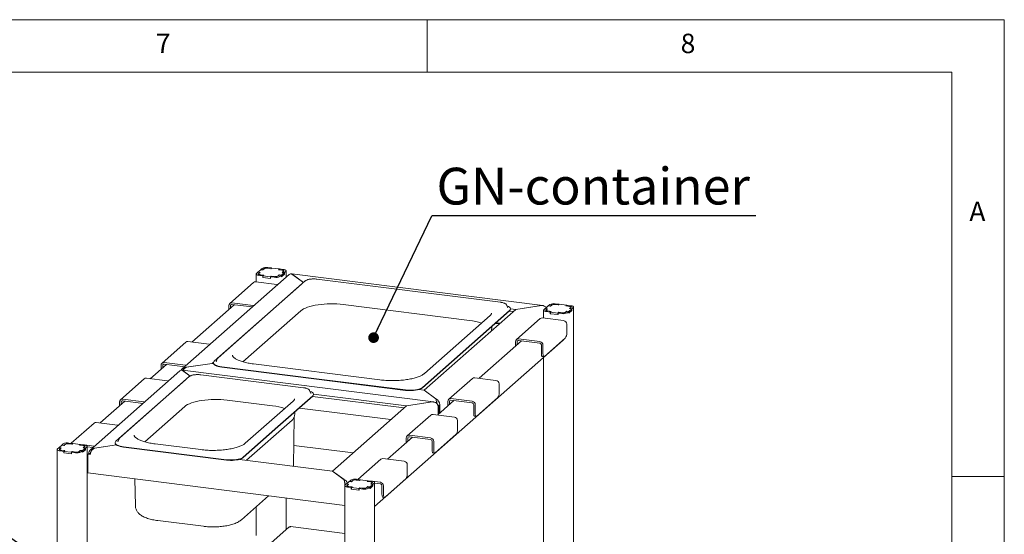
# Paper-space layout 'GCHA+Etagere+' of a CAD drawing. Units: millimetres. Extents: x 5 to 415, y 5 to 292.
# Drawn here: x 321 to 415, y 243 to 292 of the extents above; entities that cross this region are included whole.
import ezdxf

# ---------------------------------------------------------------- set-up
doc = ezdxf.new("R2010")
doc.units = ezdxf.units.MM
doc.layers.add('BEMAßUNG', color=96, linetype='Continuous')
doc.styles.add('SLDTEXTSTYLE0', font='TXT', dxfattribs={"width": 0.75})
doc.dimstyles.new('SLDDIMSTYLE4', dxfattribs={"dimtxt": 0.18, "dimasz": 1.016, "dimexe": 0, "dimexo": 0.0625, "dimgap": 0, "dimtad": 0, "dimtih": 1, "dimtoh": 1, "dimdec": 0, "dimrnd": 1e-09, "dimzin": 0, "dimdsep": 46, "dimtxsty": 'Standard', "dimblk1": 'DOT', "dimblk2": 'DOT', "dimsah": 1, "dimcen": 0.09, "dimadec": 0, "dimazin": 0, "dimtfac": 1.016, "dimtdec": 0, "dimtofl": 0, "dimtmove": 0, "dimatfit": 3, "dimldrblk": 'DOT', "dimfxl": 0, "dimfrac": 2, "dimtolj": 1, "dimtzin": 0, "dimarcsym": 0})
doc.dimstyles.new('SLDDIMSTYLE5', dxfattribs={"dimtxt": 0.18, "dimasz": 3.302, "dimexe": 0, "dimexo": 0.0625, "dimgap": 0, "dimtad": 0, "dimtih": 1, "dimtoh": 1, "dimdec": 0, "dimrnd": 1e-09, "dimzin": 0, "dimdsep": 46, "dimtxsty": 'Standard', "dimsah": 1, "dimcen": 0.09, "dimadec": 0, "dimazin": 0, "dimtfac": 3.302, "dimtdec": 0, "dimtofl": 0, "dimtmove": 0, "dimatfit": 3, "dimfxl": 0, "dimfrac": 2, "dimtolj": 1, "dimtzin": 0, "dimarcsym": 0})

# ---------------------------------------------------------------- blocks, each defined once
blk = doc.blocks.new('SW_NOTE_19')
at = {"layer": 'BEMAßUNG', "color": 0}
blk.add_line((30.862, 0), (0, 0), dxfattribs=at)
at = {"layer": 'BEMAßUNG', "color": 0, "insert": (0.447, 4.571), "char_height": 3.5, "attachment_point": 1, "style": 'SLDTEXTSTYLE0'}
blk.add_mtext('GN-container', dxfattribs=at)
blk = doc.blocks.new('_DOT')
at = {"color": 0, "linetype": 'ByBlock', "lineweight": -2}
blk.add_line((-0.5, 0), (-1, 0), dxfattribs=at)
at = {"color": 0, "linetype": 'ByBlock', "const_width": 0.5}
blk.add_lwpolyline([(-0.25, 0, 1), (0.25, 0, 1)], format="xyb", close=True, dxfattribs=at)

psp = doc.layouts.new('GCHA+Etagere+')

# ---------------------------------------------------------------- linework, layer by layer
at = {"color": 7, "linetype": 'Continuous', "lineweight": 0}
for p, q in [((415, 292), (5, 292)), ((360, 287), (360, 292)), ((415, 5), (415, 292)), ((410, 287), (10, 287)), ((410, 287), (410, 47.58759)), ((415, 248.5), (410, 248.5))]:
    psp.add_line(p, q, dxfattribs=at)
at = {"color": 7, "linetype": 'Continuous', "lineweight": 15}
for p, q in [((344.3007, 268.31736), (344.16494, 268.19763)), ((344.49527, 268.29285), (344.35951, 268.17312)), ((345.12258, 268.28794), (344.76338, 268.33319)), ((345.13189, 268.28106), (344.80262, 268.32255)), ((345.19611, 268.35279), (344.83692, 268.39805)), ((345.19611, 268.35279), (345.12258, 268.28794)), ((345.12258, 268.28794), (345.12258, 268.28223)), ((345.21108, 268.35091), (345.13189, 268.28106)), ((345.19611, 268.33771), (345.19611, 268.35279)), ((345.92948, 268.2604), (345.21108, 268.35091)), ((346.86837, 267.73344), (336.67917, 258.74741)), ((343.71947, 267.77943), (343.71947, 267.02778)), ((343.8821, 267.94818), (343.74633, 267.82845)), ((343.8821, 267.94818), (344.07666, 267.92367)), ((344.15928, 268.19264), (343.88775, 267.95317)), ((343.88775, 267.95317), (344.09729, 267.92678)), ((343.88775, 267.94747), (343.88775, 267.95317)), ((344.07666, 267.92367), (343.9409, 267.80394)), ((343.95734, 267.78874), (343.95734, 267.74363)), ((344.09729, 267.92678), (343.97284, 267.81702)), ((343.98839, 267.64971), (344.34759, 267.60446)), ((344.06193, 267.71457), (344.42113, 267.66932)), ((344.07666, 267.92367), (344.07666, 267.90859)), ((344.11248, 267.7139), (344.44175, 267.67242)), ((344.36882, 268.16624), (344.15928, 268.19264)), ((344.35951, 268.17312), (344.16494, 268.19763)), ((344.16494, 268.19193), (344.16494, 268.19763)), ((344.42113, 267.66932), (344.34759, 267.60446)), ((344.34759, 267.45361), (344.34759, 267.60446)), ((344.36255, 267.46681), (344.34759, 267.45361)), ((344.34759, 267.45361), (345.09592, 267.35933)), ((344.35951, 268.16741), (344.35951, 268.17312)), ((344.44175, 267.67242), (344.36255, 267.60257)), ((344.36255, 267.60257), (345.08095, 267.51206)), ((344.36255, 267.45173), (344.36255, 267.60257)), ((344.36255, 267.45173), (345.08095, 267.36122)), ((344.49327, 268.276), (344.36882, 268.16624)), ((344.42113, 267.65423), (344.42113, 267.66932)), ((345.08095, 267.51206), (345.16015, 267.58191)), ((345.08095, 267.36122), (345.08095, 267.51206)), ((345.08095, 267.36122), (345.09592, 267.37441)), ((345.09592, 267.51018), (345.16946, 267.57503)), ((345.09592, 267.51018), (345.45512, 267.46492)), ((345.09592, 267.35933), (345.09592, 267.51018)), ((345.16015, 267.58191), (345.48941, 267.54043)), ((345.16015, 267.56682), (345.16015, 267.58191)), ((345.16946, 267.57503), (345.52866, 267.52978)), ((345.79676, 267.57012), (345.93253, 267.68986)), ((345.79877, 267.58697), (345.92322, 267.69673)), ((345.85028, 268.19055), (345.92948, 268.2604)), ((346.17955, 268.14907), (345.85028, 268.19055)), ((345.87091, 268.19366), (345.94445, 268.25851)), ((346.23011, 268.1484), (345.87091, 268.19366)), ((345.87091, 268.18795), (345.87091, 268.19366)), ((345.92322, 267.69673), (346.13275, 267.67033)), ((345.92322, 267.68164), (345.92322, 267.69673)), ((345.92948, 268.24531), (345.92948, 268.2604)), ((345.93253, 267.68986), (346.12709, 267.66534)), ((346.30365, 268.21326), (345.94445, 268.25851)), ((345.99133, 267.54561), (346.12709, 267.66534)), ((346.12709, 267.51449), (346.40993, 267.76394)), ((346.12709, 267.51449), (346.12709, 267.66534)), ((346.12709, 267.52019), (346.13275, 267.51948)), ((346.13275, 267.67033), (346.40428, 267.9098)), ((346.13275, 267.51948), (346.40428, 267.75895)), ((346.13275, 267.51948), (346.13275, 267.67033)), ((346.19474, 267.9362), (346.3192, 268.04595)), ((346.40428, 267.9098), (346.19474, 267.9362)), ((346.21537, 267.9393), (346.35113, 268.05903)), ((346.40993, 267.91479), (346.21537, 267.9393)), ((346.21537, 267.9393), (346.21537, 267.9336)), ((346.3347, 268.04454), (346.3347, 268.07424)), ((346.40428, 267.75895), (346.40428, 267.9098)), ((346.40993, 267.76394), (346.40428, 267.76465)), ((346.40993, 267.91479), (346.5457, 268.03452)), ((346.40993, 267.76394), (346.40993, 267.91479)), ((346.57257, 267.47256), (346.57257, 268.08355)), ((371.04217, 264.78415), (347.11551, 267.79863)), ((347.12586, 267.77307), (348.22468, 266.96168)), ((348.22468, 266.96168), (347.13982, 267.76276)), ((348.04448, 266.81073), (339.73003, 259.47808)), ((348.40464, 267.12039), (340.0902, 259.78774)), ((343.46655, 266.97128), (341.20381, 264.97573)), ((345.69871, 266.77842), (343.67821, 267.03298)), ((348.10358, 266.85487), (348.04448, 266.81073)), ((367.00669, 265.08913), (349.49873, 267.29492)), ((341.62823, 264.85978), (337.59182, 261.3)), ((341.11614, 264.77345), (341.11614, 264.40815)), ((341.2658, 264.75459), (341.2658, 264.54015)), ((341.41547, 265.03743), (343.43596, 264.78287)), ((341.41547, 264.88658), (343.36223, 264.64131)), ((352.01068, 264.87801), (364.05881, 263.36009)), ((367.58174, 264.82365), (367.57699, 264.8343)), ((367.68812, 264.55038), (367.58174, 264.82365)), ((367.69008, 264.545), (367.68812, 264.55038)), ((368.44798, 264.40255), (370.9228, 264.77494)), ((370.89187, 264.77028), (368.44798, 264.40255)), ((371.54822, 264.74196), (371.27669, 264.50249)), ((371.75775, 264.71556), (371.54822, 264.74196)), ((371.55387, 264.74695), (371.68964, 264.86668)), ((371.55387, 264.74695), (371.74844, 264.72243)), ((371.55387, 264.74125), (371.55387, 264.74695)), ((371.74844, 264.72243), (371.8842, 264.84217)), ((371.74844, 264.72243), (371.74844, 264.71673)), ((371.8822, 264.82532), (371.75775, 264.71556)), ((372.15231, 264.88251), (372.51151, 264.83726)), ((372.52082, 264.83038), (372.19155, 264.87186)), ((372.22585, 264.94737), (372.58505, 264.90211)), ((372.51151, 264.83726), (372.58505, 264.90211)), ((372.51151, 264.83155), (372.51151, 264.83726)), ((372.60001, 264.90022), (372.52082, 264.83038)), ((372.58505, 264.88703), (372.58505, 264.90211)), ((373.31841, 264.80972), (372.60001, 264.90022)), ((373.23922, 264.73987), (373.31841, 264.80972)), ((373.56848, 264.69839), (373.23922, 264.73987)), ((373.33338, 264.80783), (373.25984, 264.74297)), ((373.25984, 264.74297), (373.61904, 264.69772)), ((373.25984, 264.74297), (373.25984, 264.73727)), ((373.31841, 264.79463), (373.31841, 264.80972)), ((373.33338, 264.80783), (373.69258, 264.76257)), ((373.58368, 264.48551), (373.70813, 264.59527)), ((373.74007, 264.60835), (373.6043, 264.48862)), ((373.72363, 264.59386), (373.72363, 264.62355)), ((373.93463, 264.58384), (373.79887, 264.4641)), ((373.9615, 223.57648), (373.9615, 264.63286)), ((342.46979, 259.41491), (347.97598, 264.2709)), ((359.56082, 256.97964), (367.87526, 264.31229)), ((359.56082, 256.94193), (367.87526, 264.27457)), ((368.44798, 264.40255), (359.73643, 256.71968)), ((366.00732, 263.81851), (359.7565, 258.3058)), ((367.84932, 264.2517), (368.22348, 264.20456)), ((367.95532, 264.46461), (368.44798, 264.40255)), ((367.95545, 264.4209), (367.95545, 264.45861)), ((373.0128, 263.33717), (370.99231, 263.59173)), ((371.1084, 264.32874), (371.1084, 263.5771)), ((371.13527, 264.37777), (371.27103, 264.4975)), ((371.4656, 264.47299), (371.27103, 264.4975)), ((371.27669, 264.50249), (371.48622, 264.47609)), ((371.27669, 264.49679), (371.27669, 264.50249)), ((371.32983, 264.35326), (371.4656, 264.47299)), ((371.34627, 264.33805), (371.34627, 264.29295)), ((371.48622, 264.47609), (371.36177, 264.36634)), ((371.73652, 264.15378), (371.37732, 264.19903)), ((371.81006, 264.21863), (371.45086, 264.26389)), ((371.4656, 264.45791), (371.4656, 264.47299)), ((371.50142, 264.26322), (371.83068, 264.22174)), ((371.73652, 264.15378), (371.81006, 264.21863)), ((371.73652, 264.00293), (371.73652, 264.15378)), ((371.73652, 264.00293), (371.75148, 264.01613)), ((372.48485, 263.90865), (371.73652, 264.00293)), ((371.83068, 264.22174), (371.75148, 264.15189)), ((371.75148, 264.15189), (372.46988, 264.06138)), ((371.75148, 264.00104), (371.75148, 264.15189)), ((371.75148, 264.00104), (372.46988, 263.91053)), ((371.81006, 264.21863), (371.81006, 264.20355)), ((372.46988, 264.06138), (372.54908, 264.13123)), ((372.46988, 263.91053), (372.46988, 264.06138)), ((372.46988, 263.91053), (372.48485, 263.92373)), ((372.55839, 264.12435), (372.48485, 264.0595)), ((372.84405, 264.01424), (372.48485, 264.0595)), ((372.48485, 263.90865), (372.48485, 264.0595)), ((372.54908, 264.13123), (372.87835, 264.08974)), ((372.54908, 264.11614), (372.54908, 264.13123)), ((372.91759, 264.0791), (372.55839, 264.12435)), ((373.32146, 264.23917), (373.18569, 264.11944)), ((373.1877, 264.13629), (373.31215, 264.24605)), ((373.31215, 264.24605), (373.52168, 264.21965)), ((373.31215, 264.23096), (373.31215, 264.24605)), ((373.51602, 264.21466), (373.32146, 264.23917)), ((373.51602, 264.21466), (373.38026, 264.09493)), ((373.79887, 264.31326), (373.51602, 264.06381)), ((373.51602, 264.06381), (373.51602, 264.21466)), ((373.51602, 264.06951), (373.52168, 264.0688)), ((373.52168, 264.21965), (373.79321, 264.45912)), ((373.52168, 264.0688), (373.79321, 264.30827)), ((373.52168, 264.0688), (373.52168, 264.21965)), ((373.79321, 264.45912), (373.58368, 264.48551)), ((373.6043, 264.48862), (373.79887, 264.4641)), ((373.6043, 264.48292), (373.6043, 264.48862)), ((373.79321, 264.30827), (373.79321, 264.45912)), ((373.79321, 264.31397), (373.79887, 264.31326)), ((373.79887, 264.31326), (373.79887, 264.4641)), ((366.16078, 262.57277), (366.16435, 262.76569)), ((366.88421, 263.02343), (366.51005, 263.07057)), ((366.5925, 263.14328), (366.96666, 263.09614)), ((370.78065, 263.53003), (368.51791, 261.53448)), ((373.31214, 262.99776), (373.31214, 262.16809)), ((337.01774, 261.28396), (334.75499, 259.28841)), ((339.24989, 261.0911), (337.2294, 261.34566)), ((355.01104, 245.63908), (372.95843, 261.46719)), ((369.01716, 261.4091), (364.98076, 257.84932)), ((368.43024, 260.89147), (368.43024, 261.33219)), ((368.5799, 261.02347), (368.5799, 261.31334)), ((368.72957, 261.59618), (370.75006, 261.34162)), ((368.72957, 261.44533), (370.75006, 261.19077)), ((370.89973, 260.19139), (370.89973, 261.02107)), ((371.0494, 260.17254), (371.0494, 261.00221)), ((373.17072, 261.66624), (371.19082, 259.92014)), ((370.99115, 259.91925), (371.14082, 259.9004)), ((335.17942, 259.17246), (333.63203, 257.80779)), ((334.66732, 259.08613), (334.66732, 258.72083)), ((334.81699, 259.06727), (334.81699, 258.85283)), ((334.96665, 259.35011), (336.98715, 259.09555)), ((334.96665, 259.19926), (336.91342, 258.95399)), ((339.53148, 259.26526), (337.05666, 258.89287)), ((337.08759, 258.89752), (339.53148, 259.26526)), ((339.53148, 259.26526), (339.65692, 259.37589)), ((339.65708, 259.24944), (339.53148, 259.26526)), ((339.64984, 259.33176), (339.64984, 259.29405)), ((339.91717, 259.42353), (339.9145, 259.41599)), ((340.02355, 259.69679), (339.91717, 259.42353)), ((340.45248, 258.94462), (349.20645, 257.84172)), ((340.45248, 258.90691), (349.20645, 257.80401)), ((355.51655, 257.69752), (343.46841, 259.21545)), ((371.1084, 259.83562), (371.1084, 239.44119)), ((336.45976, 258.5539), (327.93933, 251.03959)), ((337.34581, 258.00852), (330.72842, 252.17254)), ((360.63356, 255.60462), (336.7069, 258.6191)), ((336.71725, 258.59354), (337.43243, 258.06543)), ((337.43243, 258.06543), (336.73121, 258.58322)), ((337.05666, 258.89287), (337.05666, 258.88709)), ((348.24004, 256.94835), (338.4399, 258.18306)), ((336.98564, 257.69886), (330.36825, 251.86288)), ((333.05794, 257.79175), (330.7952, 255.7962)), ((335.29009, 257.59889), (333.2696, 257.85345)), ((337.04474, 257.743), (336.98564, 257.69886)), ((357.96043, 256.73883), (349.20645, 257.84172)), ((357.96043, 256.70111), (349.20645, 257.80401)), ((364.33184, 257.84271), (362.06909, 255.84716)), ((366.56399, 257.64985), (364.5435, 257.90441)), ((366.86332, 257.31044), (366.86332, 256.48077)), ((349.10861, 256.17151), (345.79992, 253.25352)), ((349.10861, 256.1338), (345.79992, 253.21581)), ((348.81509, 256.68287), (348.81034, 256.69353)), ((348.92147, 256.40961), (348.81509, 256.68287)), ((348.92343, 256.40423), (348.92147, 256.40961)), ((349.09681, 256.12339), (357.81487, 255.02502)), ((349.18729, 256.33827), (358.03937, 255.22301)), ((349.1888, 256.28013), (349.1888, 256.31784)), ((359.73643, 256.71968), (359.23666, 256.78264)), ((360.8536, 255.89474), (359.73643, 256.71968)), ((359.73643, 256.71968), (360.83964, 255.90505)), ((331.21962, 255.68024), (328.85198, 253.59219)), ((330.70752, 255.59391), (330.70752, 255.22862)), ((330.85719, 255.57506), (330.85719, 255.36061)), ((331.00686, 255.8579), (333.02735, 255.60334)), ((331.00686, 255.70705), (332.95362, 255.46178)), ((333.10801, 251.7997), (336.91714, 255.15904)), ((340.95184, 255.76614), (345.29216, 255.21932)), ((347.24067, 255.67774), (342.68691, 251.66169)), ((358.03937, 255.22301), (350.99659, 249.01186)), ((358.03937, 255.22301), (360.51419, 255.5954)), ((360.48325, 255.59075), (358.03937, 255.22301)), ((360.8536, 255.85691), (360.8536, 255.89474)), ((361.21775, 255.28816), (361.0164, 255.31353)), ((362.56835, 255.72178), (361.02096, 254.35711)), ((361.13289, 255.21333), (361.04272, 255.22469)), ((361.13289, 255.21333), (361.04804, 255.13849)), ((361.04804, 254.38099), (361.04804, 255.16112)), ((361.21775, 255.28816), (361.13289, 255.21333)), ((361.13289, 254.45582), (361.13289, 255.21333)), ((361.21775, 254.53066), (361.21775, 255.31079)), ((361.21775, 254.53066), (361.21775, 255.28816)), ((361.98142, 255.20416), (361.98142, 255.64487)), ((362.13109, 255.33615), (362.13109, 255.62602)), ((362.28075, 255.90886), (364.30125, 255.6543)), ((362.28075, 255.75801), (364.30125, 255.50345)), ((364.45092, 254.50407), (364.45092, 255.33375)), ((364.60058, 254.48522), (364.60058, 255.31489)), ((366.7219, 255.97892), (364.742, 254.23282)), ((347.39413, 254.432), (347.3977, 254.62492)), ((347.83999, 255.01498), (356.55805, 253.91661)), ((360.37204, 254.3505), (358.1093, 252.35495)), ((362.60419, 254.15764), (360.5837, 254.4122)), ((361.04804, 255.13849), (361.04804, 254.38099)), ((364.54234, 254.23193), (364.692, 254.21308)), ((328.2779, 253.57615), (326.10296, 251.65803)), ((330.51005, 253.38329), (328.48956, 253.63785)), ((347.1508, 253.86284), (342.81859, 250.04219)), ((347.26757, 249.48167), (347.35466, 254.18586)), ((362.90353, 253.81823), (362.90353, 252.98855)), ((342.49122, 250.33553), (345.79992, 253.25352)), ((342.49122, 250.29782), (345.79992, 253.21581)), ((358.32096, 252.41665), (360.34145, 252.16209)), ((362.7621, 252.48671), (360.7822, 250.7406)), ((325.20882, 251.4799), (324.93729, 251.24044)), ((325.41835, 251.4535), (325.20882, 251.4799)), ((325.35024, 251.60463), (325.21448, 251.48489)), ((325.40904, 251.46038), (325.21448, 251.48489)), ((325.21448, 251.47919), (325.21448, 251.48489)), ((325.54481, 251.58011), (325.40904, 251.46038)), ((325.40904, 251.45468), (325.40904, 251.46038)), ((325.54281, 251.56326), (325.41835, 251.4535)), ((326.17211, 251.5752), (325.81291, 251.62045)), ((326.18142, 251.56833), (325.85216, 251.60981)), ((326.24565, 251.64006), (325.88645, 251.68531)), ((326.24565, 251.64006), (326.17211, 251.5752)), ((326.17211, 251.5752), (326.17211, 251.5695)), ((326.26062, 251.63817), (326.18142, 251.56833)), ((326.24565, 251.62497), (326.24565, 251.64006)), ((326.24565, 251.63992), (326.26049, 251.63806)), ((326.97902, 251.54766), (326.26062, 251.63817)), ((326.89982, 251.47782), (326.97902, 251.54766)), ((327.22909, 251.43633), (326.89982, 251.47782)), ((326.92045, 251.48092), (326.99398, 251.54577)), ((327.27964, 251.43566), (326.92045, 251.48092)), ((326.92045, 251.47522), (326.92045, 251.48092)), ((326.97902, 251.53258), (326.97902, 251.54766)), ((326.97902, 251.54753), (326.99385, 251.54566)), ((327.35318, 251.50052), (326.99398, 251.54577)), ((327.36937, 251.49835), (328.24731, 251.38774)), ((330.40995, 251.50001), (328.31682, 251.18505)), ((328.34775, 251.18971), (330.40995, 251.50001)), ((330.28806, 251.71656), (330.28806, 251.67884)), ((330.55539, 251.80832), (330.55272, 251.80078)), ((330.66177, 252.08159), (330.55539, 251.80832)), ((338.44695, 251.05341), (334.10663, 251.60024)), ((347.30424, 251.46246), (352.96643, 250.7491)), ((358.60855, 252.22956), (356.24092, 250.14151)), ((358.02162, 251.71194), (358.02162, 252.15266)), ((358.17129, 251.84393), (358.17129, 252.1338)), ((358.32096, 252.2658), (360.34145, 252.01124)), ((360.49112, 251.01186), (360.49112, 251.84153)), ((360.64078, 250.993), (360.64078, 251.82268)), ((324.769, 251.06669), (324.769, 209.96327)), ((324.93164, 251.23545), (324.79587, 251.11572)), ((324.93164, 251.23545), (325.1262, 251.21094)), ((324.93729, 251.24044), (325.14683, 251.21404)), ((324.93729, 251.23474), (324.93729, 251.24044)), ((325.1262, 251.21094), (324.99044, 251.0912)), ((325.00687, 251.076), (325.00687, 251.03089)), ((325.14683, 251.21404), (325.02237, 251.10428)), ((325.03793, 250.93698), (325.39712, 250.89172)), ((325.11146, 251.00183), (325.47066, 250.95658)), ((325.1262, 251.21094), (325.1262, 251.19585)), ((325.16202, 251.00117), (325.49129, 250.95968)), ((325.47066, 250.95658), (325.39712, 250.89172)), ((325.39712, 250.74087), (325.39712, 250.89172)), ((325.41209, 250.75407), (325.39712, 250.74087)), ((325.39712, 250.74087), (326.14546, 250.64659)), ((325.49129, 250.95968), (325.41209, 250.88984)), ((325.41209, 250.88984), (326.13049, 250.79933)), ((325.41209, 250.73899), (325.41209, 250.88984)), ((325.41209, 250.73899), (326.13049, 250.64848)), ((325.47066, 250.94149), (325.47066, 250.95658)), ((326.13049, 250.79933), (326.20969, 250.86917)), ((326.13049, 250.64848), (326.13049, 250.79933)), ((326.13049, 250.64848), (326.14546, 250.66168)), ((326.14546, 250.79744), (326.219, 250.8623)), ((326.14546, 250.79744), (326.50466, 250.75219)), ((326.14546, 250.64659), (326.14546, 250.79744)), ((326.20969, 250.86917), (326.53895, 250.82769)), ((326.20969, 250.85409), (326.20969, 250.86917)), ((326.219, 250.8623), (326.57819, 250.81704)), ((326.8463, 250.85739), (326.98206, 250.97712)), ((326.8483, 250.87424), (326.97275, 250.98399)), ((326.97275, 250.98399), (327.18229, 250.95759)), ((326.97275, 250.96891), (326.97275, 250.98399)), ((326.98206, 250.97712), (327.17663, 250.95261)), ((327.04087, 250.83287), (327.17663, 250.95261)), ((327.17663, 250.80176), (327.45947, 251.0512)), ((327.17663, 250.80176), (327.17663, 250.95261)), ((327.17663, 250.80746), (327.18229, 250.80675)), ((327.18229, 250.95759), (327.45382, 251.19706)), ((327.18229, 250.80675), (327.45382, 251.04621)), ((327.18229, 250.80675), (327.18229, 250.95759)), ((327.24428, 251.22346), (327.36873, 251.33321)), ((327.45382, 251.19706), (327.24428, 251.22346)), ((327.26491, 251.22656), (327.40067, 251.3463)), ((327.45947, 251.20205), (327.26491, 251.22656)), ((327.26491, 251.22656), (327.26491, 251.22086)), ((327.38423, 251.3318), (327.38423, 251.3615)), ((327.45382, 251.04621), (327.45382, 251.19706)), ((327.45947, 251.0512), (327.45382, 251.05191)), ((327.45947, 251.20205), (327.59524, 251.32178)), ((327.45947, 251.0512), (327.45947, 251.20205)), ((327.62211, 210.31443), (327.62211, 251.37081)), ((327.62211, 251.31566), (328.17358, 251.24618)), ((327.69811, 250.61678), (327.78297, 250.69161)), ((327.69811, 248.82921), (327.69811, 250.61678)), ((327.69811, 250.61678), (327.92261, 250.5885)), ((327.78297, 250.69161), (327.78297, 250.71424)), ((327.78297, 250.69161), (327.92911, 250.6732)), ((328.31682, 251.18505), (328.31682, 251.17928)), ((331.0907, 251.32942), (340.89084, 250.09472)), ((331.0907, 251.2917), (340.89084, 250.057)), ((360.58254, 250.73972), (360.7322, 250.72086)), ((350.99659, 249.01186), (342.13308, 250.12856)), ((355.592, 250.1349), (353.41706, 248.21678)), ((357.82415, 249.94204), (355.80366, 250.1966)), ((358.12348, 249.60263), (358.12348, 248.77295)), ((327.62211, 249.08976), (327.69811, 249.1568)), ((352.15794, 245.74757), (327.69811, 248.82921)), ((352.11376, 248.18692), (350.99659, 249.01186)), ((350.99659, 249.01186), (352.0998, 248.19723)), ((332.16757, 248.26612), (332.21503, 245.70312)), ((352.11376, 248.14909), (352.11376, 248.18692)), ((352.1848, 247.66503), (352.32057, 247.78477)), ((352.51513, 247.76025), (352.32057, 247.78477)), ((352.59775, 248.02922), (352.32622, 247.78976)), ((352.32622, 247.78976), (352.53576, 247.76336)), ((352.32622, 247.78405), (352.32622, 247.78976)), ((352.37937, 247.64052), (352.51513, 247.76025)), ((352.53576, 247.76336), (352.41131, 247.6536)), ((352.51513, 247.74517), (352.51513, 247.76025)), ((352.80729, 248.00282), (352.59775, 248.02922)), ((352.60341, 248.03421), (352.73918, 248.15394)), ((352.60341, 248.03421), (352.79798, 248.0097)), ((352.60341, 248.02851), (352.60341, 248.03421)), ((352.79798, 248.0097), (352.93374, 248.12943)), ((352.79798, 248.0097), (352.79798, 248.004)), ((352.93174, 248.11258), (352.80729, 248.00282)), ((353.20185, 248.16977), (353.56105, 248.12452)), ((353.57036, 248.11764), (353.24109, 248.15913)), ((353.27539, 248.23463), (353.63458, 248.18937)), ((353.56105, 248.12452), (353.63458, 248.18937)), ((353.56105, 248.11882), (353.56105, 248.12452)), ((353.64955, 248.18749), (353.57036, 248.11764)), ((353.63458, 248.17429), (353.63458, 248.18937)), ((353.63458, 248.18924), (353.64942, 248.18737)), ((354.36795, 248.09698), (353.64955, 248.18749)), ((354.28875, 248.02713), (354.36795, 248.09698)), ((354.61802, 247.98565), (354.28875, 248.02713)), ((354.38292, 248.09509), (354.30938, 248.03024)), ((354.30938, 248.03024), (354.66858, 247.98498)), ((354.30938, 248.03024), (354.30938, 248.02454)), ((354.36795, 248.08189), (354.36795, 248.09698)), ((354.36795, 248.09685), (354.38279, 248.09498)), ((354.38292, 248.09509), (354.74212, 248.04984)), ((354.57122, 247.50691), (354.84275, 247.74638)), ((354.63322, 247.77278), (354.75767, 247.88253)), ((354.84275, 247.74638), (354.63322, 247.77278)), ((354.7896, 247.89561), (354.65384, 247.77588)), ((354.65384, 247.77588), (354.8484, 247.75137)), ((354.65384, 247.77018), (354.65384, 247.77588)), ((354.7583, 248.04767), (355.56141, 247.94649)), ((354.77317, 247.88112), (354.77317, 247.91082)), ((354.84275, 247.59553), (354.84275, 247.74638)), ((354.98417, 247.8711), (354.8484, 247.75137)), ((354.8484, 247.60052), (354.8484, 247.75137)), ((355.01104, 206.86375), (355.01104, 247.92013)), ((355.01104, 247.86498), (355.56141, 247.79564)), ((357.98206, 248.27111), (356.00216, 246.525)), ((352.15794, 247.61601), (352.15794, 206.51259)), ((352.39581, 247.62532), (352.39581, 247.58021)), ((352.78606, 247.44104), (352.42686, 247.4863)), ((352.8596, 247.5059), (352.5004, 247.55115)), ((352.55095, 247.55048), (352.88022, 247.509)), ((352.78606, 247.44104), (352.8596, 247.5059)), ((352.78606, 247.29019), (352.78606, 247.44104)), ((352.78606, 247.29019), (352.80102, 247.30339)), ((353.53439, 247.19591), (352.78606, 247.29019)), ((352.88022, 247.509), (352.80102, 247.43916)), ((352.80102, 247.43916), (353.51942, 247.34865)), ((352.80102, 247.28831), (352.80102, 247.43916)), ((352.80102, 247.28831), (353.51942, 247.1978)), ((352.8596, 247.5059), (352.8596, 247.49081)), ((353.51942, 247.34865), (353.59862, 247.41849)), ((353.51942, 247.1978), (353.51942, 247.34865)), ((353.51942, 247.1978), (353.53439, 247.211)), ((353.60793, 247.41162), (353.53439, 247.34676)), ((353.89359, 247.30151), (353.53439, 247.34676)), ((353.53439, 247.19591), (353.53439, 247.34676)), ((353.59862, 247.41849), (353.92788, 247.37701)), ((353.59862, 247.40341), (353.59862, 247.41849)), ((353.96713, 247.36636), (353.60793, 247.41162)), ((354.371, 247.52644), (354.23523, 247.4067)), ((354.23724, 247.42356), (354.36169, 247.53331)), ((354.36169, 247.53331), (354.57122, 247.50691)), ((354.36169, 247.51823), (354.36169, 247.53331)), ((354.56556, 247.50192), (354.371, 247.52644)), ((354.56556, 247.50192), (354.4298, 247.38219)), ((354.8484, 247.60052), (354.56556, 247.35108)), ((354.56556, 247.35108), (354.56556, 247.50192)), ((354.56556, 247.35678), (354.57122, 247.35606)), ((354.57122, 247.35606), (354.84275, 247.59553)), ((354.57122, 247.35606), (354.57122, 247.50691)), ((354.84275, 247.60123), (354.8484, 247.60052)), ((355.71108, 246.79626), (355.71108, 247.62593)), ((355.86074, 246.7774), (355.86074, 247.60708)), ((342.32323, 244.38138), (344.90804, 246.66097)), ((346.57257, 243.42502), (346.57257, 246.45126)), ((355.8025, 246.52412), (355.95216, 246.50526)), ((343.71947, 245.61274), (343.71947, 242.89187)), ((334.35909, 244.29872), (338.69941, 243.75189)), ((346.84798, 243.66791), (328.07006, 227.10734)), ((352.15794, 243.08102), (347.00384, 243.73038))]:
    psp.add_line(p, q, dxfattribs=at)
at = {"color": 7, "linetype": 'Continuous', "lineweight": 15, "flags": 128}
for points in [[(343.74633, 267.82845), (343.72512, 267.8022), (343.71967, 267.77508), (343.7302, 267.74813), (343.75631, 267.72237), (343.79698, 267.69881), (343.85067, 267.67835), (343.9153, 267.66177), (343.98839, 267.64971)], [(343.9409, 267.80394), (343.93029, 267.79082), (343.92757, 267.77725), (343.93283, 267.76378), (343.94589, 267.7509), (343.96622, 267.73912), (343.99307, 267.72889), (344.02538, 267.7206), (344.06193, 267.71457)], [(343.97284, 267.81702), (343.9606, 267.80188), (343.95745, 267.78623), (343.96353, 267.77068), (343.97859, 267.75582), (344.00206, 267.74223), (344.03303, 267.73042), (344.07032, 267.72086), (344.11248, 267.7139)], [(346.3192, 268.04595), (346.33144, 268.06109), (346.33458, 268.07674), (346.3285, 268.09229), (346.31344, 268.10715), (346.28997, 268.12074), (346.259, 268.13255), (346.22172, 268.14211), (346.17955, 268.14907)], [(346.35113, 268.05903), (346.36174, 268.07216), (346.36446, 268.08572), (346.3592, 268.09919), (346.34615, 268.11207), (346.32581, 268.12385), (346.29897, 268.13408), (346.26665, 268.14237), (346.23011, 268.1484)], [(346.5457, 268.03452), (346.56692, 268.06077), (346.57236, 268.08789), (346.56183, 268.11484), (346.53572, 268.1406), (346.49505, 268.16416), (346.44136, 268.18462), (346.37673, 268.2012), (346.30365, 268.21326)], [(345.69871, 266.77842), (345.7571, 266.76527), (345.76679, 266.76194)], [(343.50405, 264.76639), (343.49436, 264.76972), (343.43596, 264.78287)], [(347.97598, 264.2709), (348.09855, 264.36479), (348.24814, 264.45422), (348.42331, 264.53834), (348.62237, 264.61632), (348.8434, 264.68743), (349.08428, 264.75097), (349.34268, 264.80634), (349.61612, 264.85299), (349.90196, 264.89049), (350.19745, 264.91847), (350.49974, 264.93666), (350.80593, 264.94489), (351.11306, 264.94307), (351.41818, 264.93123), (351.71835, 264.90947), (352.01068, 264.87801)], [(367.87526, 264.31229), (367.92963, 264.37465), (367.95407, 264.43908), (367.94796, 264.50399), (367.91147, 264.56779), (367.84549, 264.62889), (367.75164, 264.68581), (367.63224, 264.73712), (367.6127, 264.74412)], [(373.70813, 264.59527), (373.72037, 264.61041), (373.72351, 264.62606), (373.71743, 264.64161), (373.70237, 264.65647), (373.67891, 264.67006), (373.64793, 264.68187), (373.61065, 264.69143), (373.56848, 264.69839)], [(373.61904, 264.69772), (373.65558, 264.69169), (373.6879, 264.6834), (373.71474, 264.67317), (373.73508, 264.66139), (373.74813, 264.64851), (373.7534, 264.63504), (373.75067, 264.62147), (373.74007, 264.60835)], [(373.69258, 264.76257), (373.76567, 264.75052), (373.8303, 264.73394), (373.88398, 264.71348), (373.92466, 264.68992), (373.95076, 264.66416), (373.96129, 264.63721), (373.95585, 264.61009), (373.93463, 264.58384)], [(371.37732, 264.19903), (371.30423, 264.21109), (371.2396, 264.22767), (371.18592, 264.24813), (371.14524, 264.27169), (371.11913, 264.29744), (371.1086, 264.3244), (371.11405, 264.35152), (371.13527, 264.37777)], [(371.45086, 264.26389), (371.41431, 264.26992), (371.382, 264.27821), (371.35516, 264.28844), (371.33482, 264.30022), (371.32177, 264.31309), (371.3165, 264.32657), (371.31922, 264.34013), (371.32983, 264.35326)], [(371.36177, 264.36634), (371.34953, 264.3512), (371.34639, 264.33555), (371.35246, 264.32), (371.36752, 264.30514), (371.39099, 264.29155), (371.42196, 264.27974), (371.45925, 264.27018), (371.50142, 264.26322)], [(339.24989, 261.0911), (339.30829, 261.07795), (339.31798, 261.07462)], [(373.00205, 261.5175), (372.99565, 261.50822), (372.95843, 261.46719)], [(370.99115, 259.91925), (370.98703, 259.91997), (370.96258, 259.93326), (370.94115, 259.96126), (370.92356, 260.00289), (370.91049, 260.05657), (370.90245, 260.12022), (370.89973, 260.19139)], [(371.0494, 260.17254), (371.05211, 260.10136), (371.06016, 260.03771), (371.07323, 259.98404), (371.09082, 259.9424), (371.11225, 259.9144), (371.1367, 259.90111), (371.16323, 259.90305), (371.19082, 259.92014)], [(337.05524, 259.07907), (337.04555, 259.0824), (336.98715, 259.09555)], [(339.64984, 259.29405), (339.65733, 259.24867), (339.69382, 259.18487), (339.7598, 259.12377), (339.85365, 259.06685), (339.97305, 259.01553), (340.11506, 258.97107), (340.27619, 258.93456), (340.45248, 258.90691)], [(339.73003, 259.47808), (339.67566, 259.41572), (339.65123, 259.35129), (339.65733, 259.28638), (339.69382, 259.22258), (339.7598, 259.16148), (339.85365, 259.10456), (339.97305, 259.05325), (340.11506, 259.00878), (340.27619, 258.97228), (340.45248, 258.94462)], [(340.02864, 259.70813), (340.02816, 259.70718), (340.02355, 259.69679)], [(335.29009, 257.59889), (335.34849, 257.58574), (335.35818, 257.5824)], [(349.10861, 256.17151), (349.16298, 256.23388), (349.18742, 256.29831), (349.18131, 256.36322), (349.14482, 256.42701), (349.07884, 256.48812), (348.98499, 256.54503), (348.86559, 256.59635), (348.84605, 256.60335)], [(357.96043, 256.73883), (358.14752, 256.7207), (358.34081, 256.71256), (358.53555, 256.71459), (358.72693, 256.72675), (358.91025, 256.74875), (359.08099, 256.78003), (359.23494, 256.81983), (359.36832, 256.86717), (359.47785, 256.92088), (359.56082, 256.97964)], [(357.96043, 256.70111), (358.14752, 256.68299), (358.34081, 256.67484), (358.53555, 256.67688), (358.72693, 256.68904), (358.91025, 256.71104), (359.08099, 256.74232), (359.23494, 256.78212), (359.36832, 256.82946), (359.47785, 256.88317), (359.56082, 256.94193)], [(333.09544, 255.58685), (333.08575, 255.59019), (333.02735, 255.60334)], [(336.91714, 255.15904), (337.03971, 255.25292), (337.1893, 255.34236), (337.36447, 255.42647), (337.56353, 255.50446), (337.78456, 255.57556), (338.02544, 255.6391), (338.28384, 255.69447), (338.55728, 255.74113), (338.84312, 255.77863), (339.13861, 255.80661), (339.44091, 255.8248), (339.7471, 255.83302), (340.05423, 255.8312), (340.35935, 255.81936), (340.65952, 255.7976), (340.95184, 255.76614)], [(364.54234, 254.23193), (364.53822, 254.23265), (364.51377, 254.24594), (364.49234, 254.27394), (364.47475, 254.31557), (364.46168, 254.36925), (364.45363, 254.4329), (364.45092, 254.50407)], [(364.60058, 254.48522), (364.6033, 254.41404), (364.61135, 254.35039), (364.62442, 254.29672), (364.642, 254.25508), (364.66343, 254.22708), (364.68788, 254.21379), (364.71441, 254.21573), (364.742, 254.23282)], [(330.51005, 253.38329), (330.56845, 253.37014), (330.57814, 253.3668)], [(327.36873, 251.33321), (327.38097, 251.34836), (327.38412, 251.36401), (327.37804, 251.37956), (327.36298, 251.39441), (327.33951, 251.40801), (327.30854, 251.41981), (327.27125, 251.42938), (327.22909, 251.43633)], [(327.40067, 251.3463), (327.41128, 251.35942), (327.414, 251.37298), (327.40874, 251.38646), (327.39568, 251.39934), (327.37535, 251.41112), (327.3485, 251.42135), (327.31619, 251.42964), (327.27964, 251.43566)], [(327.59524, 251.32178), (327.61645, 251.34803), (327.6219, 251.37515), (327.61137, 251.40211), (327.58526, 251.42786), (327.54459, 251.45142), (327.4909, 251.47188), (327.42627, 251.48846), (327.35318, 251.50052)], [(330.28806, 251.67884), (330.29555, 251.63346), (330.33204, 251.56967), (330.39802, 251.50856), (330.49187, 251.45165), (330.61127, 251.40033), (330.75328, 251.35587), (330.91442, 251.31936), (331.0907, 251.2917)], [(330.36825, 251.86288), (330.31388, 251.80052), (330.28945, 251.73609), (330.29555, 251.67117), (330.33204, 251.60738), (330.39802, 251.54627), (330.49187, 251.48936), (330.61127, 251.43804), (330.75328, 251.39358), (330.91442, 251.35707), (331.0907, 251.32942)], [(330.66687, 252.09293), (330.66638, 252.09197), (330.66177, 252.08159)], [(324.79587, 251.11572), (324.77465, 251.08947), (324.76921, 251.06235), (324.77974, 251.03539), (324.80585, 251.00964), (324.84652, 250.98608), (324.90021, 250.96561), (324.96484, 250.94904), (325.03793, 250.93698)], [(324.99044, 251.0912), (324.97983, 251.07808), (324.97711, 251.06452), (324.98237, 251.05104), (324.99542, 251.03816), (325.01576, 251.02638), (325.04261, 251.01615), (325.07492, 251.00786), (325.11146, 251.00183)], [(325.02237, 251.10428), (325.01013, 251.08914), (325.00699, 251.07349), (325.01307, 251.05794), (325.02813, 251.04308), (325.0516, 251.02949), (325.08257, 251.01769), (325.11985, 251.00812), (325.16202, 251.00117)], [(328.3154, 251.37125), (328.30571, 251.37459), (328.24731, 251.38774)], [(360.58254, 250.73972), (360.57842, 250.74044), (360.55397, 250.75372), (360.53254, 250.78172), (360.51495, 250.82336), (360.50188, 250.87704), (360.49383, 250.94068), (360.49112, 251.01186)], [(360.64078, 250.993), (360.6435, 250.92183), (360.65155, 250.85818), (360.66462, 250.8045), (360.6822, 250.76287), (360.70364, 250.73487), (360.72809, 250.72158), (360.75461, 250.72352), (360.7822, 250.7406)], [(340.89084, 250.09472), (341.07793, 250.07659), (341.27122, 250.06845), (341.46595, 250.07048), (341.65734, 250.08264), (341.84065, 250.10464), (342.01139, 250.13592), (342.16535, 250.17572), (342.29873, 250.22306), (342.40826, 250.27677), (342.49122, 250.33553)], [(340.89084, 250.057), (341.07793, 250.03888), (341.27122, 250.03073), (341.46595, 250.03277), (341.65734, 250.04493), (341.84065, 250.06693), (342.01139, 250.09821), (342.16535, 250.13801), (342.29873, 250.18535), (342.40826, 250.23906), (342.49122, 250.29782)], [(352.42686, 247.4863), (352.35377, 247.49835), (352.28914, 247.51493), (352.23545, 247.5354), (352.19478, 247.55896), (352.16867, 247.58471), (352.15814, 247.61166), (352.16359, 247.63879), (352.1848, 247.66503)], [(352.41131, 247.6536), (352.39907, 247.63846), (352.39592, 247.62281), (352.402, 247.60726), (352.41706, 247.5924), (352.44053, 247.57881), (352.4715, 247.56701), (352.50879, 247.55744), (352.55095, 247.55048)], [(354.75767, 247.88253), (354.76991, 247.89768), (354.77305, 247.91332), (354.76697, 247.92888), (354.75191, 247.94373), (354.72844, 247.95733), (354.69747, 247.96913), (354.66019, 247.9787), (354.61802, 247.98565)], [(354.66858, 247.98498), (354.70512, 247.97895), (354.73744, 247.97067), (354.76428, 247.96043), (354.78462, 247.94865), (354.79767, 247.93578), (354.80294, 247.9223), (354.80021, 247.90874), (354.7896, 247.89561)], [(354.74212, 248.04984), (354.81521, 248.03778), (354.87983, 248.0212), (354.93352, 248.00074), (354.9742, 247.97718), (355.0003, 247.95143), (355.01083, 247.92447), (355.00539, 247.89735), (354.98417, 247.8711)], [(352.5004, 247.55115), (352.46385, 247.55718), (352.43154, 247.56547), (352.4047, 247.5757), (352.38436, 247.58748), (352.3713, 247.60036), (352.36604, 247.61384), (352.36876, 247.6274), (352.37937, 247.64052)], [(355.8025, 246.52412), (355.79838, 246.52484), (355.77393, 246.53812), (355.7525, 246.56612), (355.73491, 246.60776), (355.72184, 246.66143), (355.71379, 246.72508), (355.71108, 246.79626)], [(355.86074, 246.7774), (355.86346, 246.70623), (355.87151, 246.64258), (355.88458, 246.5889), (355.90216, 246.54727), (355.92359, 246.51927), (355.94804, 246.50598), (355.97457, 246.50792), (356.00216, 246.525)]]:
    psp.add_lwpolyline(points, dxfattribs=at)
at = {"color": 7, "linetype": 'Continuous', "lineweight": 15}
for centre, radius, start, end in [((344.68381, 267.59344), 0.81904, 79.226133, 117.8883001), ((344.71429, 267.85835), 0.47252, 79.226133, 117.8883001), ((344.68682, 267.93089), 0.40952, 79.226133, 117.8883001), ((345.60822, 268.26953), 0.81904, 259.226133, 297.8883001), ((345.57774, 268.00462), 0.47252, 259.226133, 297.8883001), ((345.60521, 267.93208), 0.40952, 259.226133, 297.8883001), ((343.64036, 266.76894), 0.26674, 81.841587, 130.6612068), ((341.37651, 264.7799), 0.26046, 81.3986348, 181.4206094), ((341.39599, 264.75782), 0.13023, 81.3986348, 181.4206094), ((372.07274, 264.14276), 0.81904, 79.226133, 117.8883001), ((372.10322, 264.40767), 0.47252, 79.226133, 117.8883001), ((372.07576, 264.48021), 0.40952, 79.226133, 117.8883001), ((367.76381, 264.43079), 0.1919, 305.5062612, 357.045838), ((370.95446, 263.32768), 0.26674, 81.841587, 130.6612068), ((372.99715, 264.81884), 0.81904, 259.226133, 297.8883001), ((372.96668, 264.55394), 0.47252, 259.226133, 297.8883001), ((372.99414, 264.4814), 0.40952, 259.226133, 297.8883001), ((363.42694, 257.74479), 5.65074, 71.6810914, 83.5796553), ((372.96272, 262.9913), 0.34948, 1.058709, 81.7605352), ((372.52615, 262.11873), 0.78754, 324.9309441, 3.5931112), ((337.19154, 261.08162), 0.26674, 81.841587, 130.6612068), ((368.69061, 261.33865), 0.26046, 81.3986348, 181.4206094), ((368.71009, 261.31656), 0.13023, 81.3986348, 181.4206094), ((370.69998, 260.99575), 0.34948, 1.058709, 81.7605352), ((370.72502, 261.01784), 0.17474, 1.058709, 81.7605352), ((334.9277, 259.09258), 0.26046, 81.3986348, 181.4206094), ((334.94718, 259.0705), 0.13023, 81.3986348, 181.4206094), ((333.23174, 257.58941), 0.26674, 81.841587, 130.6612068), ((364.50564, 257.64037), 0.26674, 81.841587, 130.6612068), ((366.51391, 257.30398), 0.34948, 1.058709, 81.7605352), ((348.99716, 256.29002), 0.1919, 305.5062612, 357.045838), ((366.07733, 256.43141), 0.78754, 324.9309441, 3.5931112), ((330.9679, 255.60037), 0.26046, 81.3986348, 181.4206094), ((330.98738, 255.57828), 0.13023, 81.3986348, 181.4206094), ((344.66029, 249.60402), 5.65074, 71.6810914, 83.5796553), ((362.2418, 255.65133), 0.26046, 81.3986348, 181.4206094), ((362.26128, 255.62925), 0.13023, 81.3986348, 181.4206094), ((364.25117, 255.30843), 0.34948, 1.058709, 81.7605352), ((364.27621, 255.33052), 0.17474, 1.058709, 81.7605352), ((360.54584, 254.14815), 0.26674, 81.841587, 130.6612068), ((328.4517, 253.3738), 0.26674, 81.841587, 130.6612068), ((346.76827, 254.33556), 0.6081, 308.980476, 337.5680464), ((362.55411, 253.81177), 0.34948, 1.058709, 81.7605352), ((358.282, 252.15912), 0.26046, 81.3986348, 181.4206094), ((362.11754, 252.9392), 0.78754, 324.9309441, 3.5931112), ((325.73335, 250.88071), 0.81904, 79.226133, 117.8883001), ((325.76383, 251.14562), 0.47252, 79.226133, 117.8883001), ((325.73636, 251.21815), 0.40952, 79.226133, 117.8883001), ((358.30148, 252.13703), 0.13023, 81.3986348, 181.4206094), ((360.29137, 251.81622), 0.34948, 1.058709, 81.7605352), ((360.31641, 251.8383), 0.17474, 1.058709, 81.7605352), ((326.65776, 251.55679), 0.81904, 259.226133, 297.8883001), ((326.62728, 251.29188), 0.47252, 259.226133, 297.8883001), ((326.65475, 251.21934), 0.40952, 259.226133, 297.8883001), ((355.7658, 249.93255), 0.26674, 81.841587, 130.6612068), ((357.77407, 249.59617), 0.34948, 1.058709, 81.7605352), ((357.33749, 248.7236), 0.78754, 324.9309441, 3.5931112), ((353.12228, 247.43003), 0.81904, 79.226133, 117.8883001), ((353.15276, 247.69493), 0.47252, 79.226133, 117.8883001), ((353.12529, 247.76747), 0.40952, 79.226133, 117.8883001), ((355.51133, 247.60062), 0.34948, 1.058709, 81.7605352), ((355.53637, 247.6227), 0.17474, 1.058709, 81.7605352), ((354.04669, 248.10611), 0.81904, 259.226133, 297.8883001), ((354.01621, 247.8412), 0.47252, 259.226133, 297.8883001), ((354.04368, 247.76866), 0.40952, 259.226133, 297.8883001)]:
    psp.add_arc(centre, radius, start, end, dxfattribs=at)
for centre, major_axis, ratio, start_param, end_param in [((347.12586, 267.32052), (-0.19622, 0.45204), 0.67862014, 5.71412928, 6.49952745), ((347.13982, 267.28758), (-0.02573, 0.5111), 0.12475782, 5.89968344, 6.53665252), ((370.89187, 264.29511), (0.26267, 0.4515), 0.74039363, 6.182338, 6.94917279), ((370.9228, 264.32239), (0.53112, 0.06391), 0.84422889, 0.47643557, 1.46956398), ((336.71725, 258.14099), (-0.19622, 0.45204), 0.67862014, 5.71412928, 6.49952745), ((337.05666, 258.44032), (0.53112, 0.06391), 0.84422889, 1.46956398, 2.62116304), ((336.73121, 258.10805), (-0.02573, 0.5111), 0.12475782, 5.89968344, 6.53665252), ((337.08759, 258.42235), (0.26267, 0.4515), 0.74039363, 0.66598748, 1.57816532), ((360.48325, 255.11557), (0.26267, 0.4515), 0.74039363, 6.182338, 6.94917279), ((360.51419, 255.14285), (0.53112, 0.06391), 0.84422889, 6.18195296, 7.75274929), ((360.83964, 255.42987), (-0.02573, 0.5111), 0.12475782, 4.77987795, 5.89968344), ((360.8536, 255.44219), (-0.19622, 0.45204), 0.67862014, 4.14333296, 5.71412928), ((360.83964, 255.42987), (-0.08333, 0.27063), 0.47683362, 4.32016297, 5.0042956), ((360.8536, 255.44219), (-0.07576, 0.24603), 0.47683362, 4.22938205, 5.00515849), ((328.31682, 250.73251), (0.53112, 0.06391), 0.84422889, 1.46956398, 3.04036031), ((328.34775, 250.71453), (0.26267, 0.4515), 0.74039363, 0.66598748, 2.23678381), ((352.0998, 247.72206), (-0.02573, 0.5111), 0.12475782, 4.55380968, 5.89968344), ((352.11376, 247.73437), (-0.19622, 0.45204), 0.67862014, 4.72100087, 5.71412928), ((352.0998, 247.72206), (-0.08333, 0.27063), 0.47683362, 4.54002836, 5.0042956), ((352.11376, 247.73437), (-0.07576, 0.24603), 0.47683362, 4.49923087, 5.00515849)]:
    psp.add_ellipse(centre, major_axis=major_axis, ratio=ratio, start_param=start_param, end_param=end_param, dxfattribs=at)
for points, knots in [([(348.89358, 267.29137), (348.87922, 267.2897), (348.81817, 267.28261), (348.71988, 267.26169), (348.60296, 267.2289), (348.50244, 267.18736), (348.43977, 267.15), (348.41076, 267.12554), (348.40464, 267.12039)], [0, 0, 0, 0, 0.06587678, 0.28012987, 0.49619686, 0.71543008, 0.93999412, 1, 1, 1, 1]), ([(349.19586, 267.31169), (349.17518, 267.31185), (349.10559, 267.31237), (349.00241, 267.30587), (348.92518, 267.29558), (348.89358, 267.29137)], [0, 0, 0, 0, 0.19979418, 0.67262755, 1, 1, 1, 1]), ([(349.49873, 267.29492), (349.47436, 267.29771), (349.40353, 267.3058), (349.30139, 267.31259), (349.22412, 267.31193), (349.19586, 267.31169)], [0, 0, 0, 0, 0.24972775, 0.72556752, 1, 1, 1, 1]), ([(367.57241, 264.83926), (367.56585, 264.85216), (367.54878, 264.88575), (367.49926, 264.93053), (367.42546, 264.97767), (367.3273, 265.01935), (367.21016, 265.05387), (367.10074, 265.07626), (367.03054, 265.08586), (367.00669, 265.08913)], [0, 0, 0, 0, 0.08919158, 0.23223047, 0.39587857, 0.57093323, 0.74333626, 0.91280067, 1, 1, 1, 1]), ([(366.14701, 264.04181), (366.14728, 264.03912), (366.14891, 264.02245), (366.14097, 263.99311), (366.11744, 263.942), (366.07629, 263.88412), (366.03055, 263.8406), (366.00732, 263.81851)], [0, 0, 0, 0, 0.05192659, 0.32084115, 0.55235646, 0.77268667, 1, 1, 1, 1]), ([(366.13045, 262.35867), (366.13412, 262.37105), (366.1529, 262.4344), (366.16296, 262.50835), (366.15983, 262.56808), (366.15953, 262.57392)], [0, 0, 0, 0, 0.17965649, 0.91984984, 1, 1, 1, 1]), ([(343.46841, 259.21545), (343.42171, 259.22157), (343.2864, 259.23932), (343.07026, 259.27437), (342.82591, 259.32253), (342.59665, 259.37716), (342.38434, 259.43745), (342.19092, 259.5026), (342.01815, 259.57161), (341.86759, 259.64322), (341.74056, 259.71592), (341.63792, 259.7878), (341.55993, 259.85658), (341.50578, 259.9196), (341.47367, 259.9742), (341.45931, 260.01454), (341.45889, 260.03569), (341.4587, 260.04482)], [0, 0, 0, 0, 0.03802237, 0.11016877, 0.18215625, 0.25390015, 0.32533034, 0.39636047, 0.46688611, 0.53678743, 0.60594304, 0.67427012, 0.74182081, 0.80899508, 0.87654645, 0.94670984, 1, 1, 1, 1]), ([(340.0902, 259.78774), (340.07887, 259.77727), (340.0552, 259.7554), (340.04082, 259.72784), (340.03332, 259.71348)], [0, 0, 0, 0, 0.47877258, 1, 1, 1, 1]), ([(337.83474, 258.1795), (337.82039, 258.17783), (337.75934, 258.17074), (337.66105, 258.14982), (337.54413, 258.11703), (337.44361, 258.07549), (337.38094, 258.03813), (337.35193, 258.01368), (337.34581, 258.00852)], [0, 0, 0, 0, 0.06587678, 0.28012987, 0.49619686, 0.71543008, 0.93999412, 1, 1, 1, 1]), ([(338.13702, 258.19982), (338.11635, 258.19998), (338.04675, 258.2005), (337.94357, 258.19401), (337.86634, 258.18371), (337.83474, 258.1795)], [0, 0, 0, 0, 0.19979418, 0.67262755, 1, 1, 1, 1]), ([(338.4399, 258.18306), (338.41552, 258.18584), (338.3447, 258.19393), (338.24255, 258.20073), (338.16528, 258.20007), (338.13702, 258.19982)], [0, 0, 0, 0, 0.24972775, 0.72556752, 1, 1, 1, 1]), ([(359.7565, 258.3058), (359.74156, 258.29314), (359.69956, 258.25755), (359.61173, 258.19678), (359.48662, 258.12522), (359.33849, 258.05469), (359.16856, 257.98657), (358.97798, 257.922), (358.76834, 257.86201), (358.54143, 257.80746), (358.2992, 257.75908), (358.04372, 257.71746), (357.77715, 257.68308), (357.50172, 257.65632), (357.21968, 257.63748), (356.93334, 257.62673), (356.64505, 257.62422), (356.35708, 257.62993), (356.072, 257.64398), (355.79002, 257.66566), (355.60809, 257.68686), (355.51655, 257.69752)], [0, 0, 0, 0, 0.02824724, 0.07945274, 0.13099716, 0.18310986, 0.23580902, 0.28902883, 0.34268118, 0.39668065, 0.45095317, 0.50543744, 0.56008365, 0.61485127, 0.66970689, 0.72462228, 0.77957277, 0.83453581, 0.88948479, 0.94439535, 1, 1, 1, 1]), ([(348.80576, 256.69849), (348.7992, 256.71139), (348.78213, 256.74498), (348.73261, 256.78976), (348.65881, 256.83689), (348.56065, 256.87858), (348.44351, 256.9131), (348.33409, 256.93549), (348.26389, 256.94509), (348.24004, 256.94835)], [0, 0, 0, 0, 0.08919158, 0.23223047, 0.39587857, 0.57093323, 0.74333626, 0.91280067, 1, 1, 1, 1]), ([(347.38036, 255.90104), (347.38063, 255.89834), (347.38226, 255.88168), (347.37432, 255.85234), (347.35079, 255.80122), (347.30964, 255.74334), (347.2639, 255.69983), (347.24067, 255.67774)], [0, 0, 0, 0, 0.05192659, 0.32084115, 0.55235646, 0.77268667, 1, 1, 1, 1]), ([(360.94136, 255.54127), (360.92757, 255.57474), (360.89601, 255.65138), (360.87776, 255.73883), (360.86748, 255.78809)], [0, 0, 0, 0, 0.43673803, 1, 1, 1, 1]), ([(347.32911, 254.1024), (347.3307, 254.10586), (347.3525, 254.15339), (347.37614, 254.25872), (347.39641, 254.36753), (347.39319, 254.4273), (347.39288, 254.43314)], [0, 0, 0, 0, 0.034540247, 0.474155514, 0.94862333, 1, 1, 1, 1]), ([(334.10663, 251.60024), (334.05993, 251.60637), (333.92462, 251.62412), (333.70848, 251.65917), (333.46414, 251.70733), (333.23487, 251.76196), (333.02256, 251.82224), (332.82914, 251.8874), (332.65637, 251.9564), (332.50581, 252.02802), (332.37878, 252.10072), (332.27614, 252.1726), (332.19815, 252.24138), (332.144, 252.3044), (332.11189, 252.359), (332.09753, 252.39934), (332.09711, 252.42048), (332.09692, 252.42961)], [0, 0, 0, 0, 0.038022371, 0.11016877, 0.182156251, 0.253900149, 0.325330344, 0.396360466, 0.466886111, 0.536787431, 0.605943036, 0.674270123, 0.74182081, 0.808995076, 0.876546447, 0.946709839, 1, 1, 1, 1]), ([(330.72842, 252.17254), (330.71709, 252.16207), (330.69342, 252.1402), (330.67904, 252.11264), (330.67154, 252.09828)], [0, 0, 0, 0, 0.47877258, 1, 1, 1, 1]), ([(342.68691, 251.66169), (342.67197, 251.64903), (342.62996, 251.61344), (342.54214, 251.55267), (342.41702, 251.48111), (342.26889, 251.41058), (342.09897, 251.34246), (341.90839, 251.27789), (341.69875, 251.2179), (341.47183, 251.16335), (341.2296, 251.11497), (340.97413, 251.07335), (340.70756, 251.03897), (340.43212, 251.01221), (340.15008, 250.99337), (339.86375, 250.98262), (339.57545, 250.98011), (339.28749, 250.98582), (339.00241, 250.99987), (338.72043, 251.02155), (338.53849, 251.04275), (338.44695, 251.05341)], [0, 0, 0, 0, 0.02824724, 0.07945274, 0.13099716, 0.18310986, 0.23580902, 0.28902883, 0.34268118, 0.39668065, 0.45095317, 0.50543744, 0.56008365, 0.61485127, 0.66970689, 0.72462228, 0.77957277, 0.83453581, 0.88948479, 0.94439535, 1, 1, 1, 1]), ([(352.20152, 247.83345), (352.18773, 247.86692), (352.15617, 247.94356), (352.13792, 248.03102), (352.12764, 248.08027)], [0, 0, 0, 0, 0.43673803, 1, 1, 1, 1]), ([(332.21757, 245.70265), (332.21859, 245.66494), (332.22097, 245.5763), (332.25339, 245.44097), (332.30735, 245.30114), (332.38145, 245.17119), (332.47367, 245.05035), (332.58511, 244.93714), (332.71832, 244.82997), (332.87677, 244.72815), (333.06189, 244.63292), (333.27029, 244.54696), (333.49559, 244.47223), (333.73185, 244.40908), (333.9769, 244.3569), (334.18735, 244.32139), (334.31653, 244.30434), (334.35909, 244.29872)], [0, 0, 0, 0, 0.04106996, 0.09653375, 0.15180722, 0.20803741, 0.26652737, 0.32881995, 0.39664871, 0.47143788, 0.55287327, 0.63770811, 0.72139063, 0.80303418, 0.88289572, 0.96142011, 1, 1, 1, 1]), ([(338.69941, 243.75189), (338.74447, 243.74649), (338.87516, 243.73084), (339.09666, 243.71184), (339.3634, 243.69799), (339.6319, 243.69345), (339.90009, 243.69802), (340.16615, 243.71173), (340.42821, 243.73455), (340.6846, 243.76651), (340.9338, 243.80771), (341.17456, 243.85841), (341.40597, 243.91917), (341.62746, 243.99103), (341.83889, 244.07574), (342.03126, 244.17273), (342.19322, 244.27384), (342.28356, 244.34856), (342.32323, 244.38138)], [0, 0, 0, 0, 0.033639362, 0.09755258, 0.161164154, 0.224584614, 0.287951754, 0.351375009, 0.414966993, 0.478875267, 0.543274946, 0.608387045, 0.6745027, 0.74201147, 0.811412451, 0.883200649, 0.948713887, 1, 1, 1, 1]), ([(346.85006, 243.66511), (346.86682, 243.67866), (346.90527, 243.70973), (346.97356, 243.71759), (347.01862, 243.70869), (347.03276, 243.7059)], [0, 0, 0, 0, 0.34663204, 0.79497837, 1, 1, 1, 1]), ([(347.03276, 243.7059), (347.02283, 243.7184), (347.00418, 243.74187), (346.97934, 243.72003), (346.96772, 243.70981)], [0, 0, 0, 0, 0.532266778, 1, 1, 1, 1])]:
    psp.add_open_spline(points, degree=3, knots=knots, dxfattribs=at)

# ---------------------------------------------------------------- block references
at = {"layer": 'BEMAßUNG'}
psp.add_blockref('SW_NOTE_19', (360.46045, 273.32741), dxfattribs=at)

# ---------------------------------------------------------------- texts
at = {"color": 7, "linetype": 'Continuous', "lineweight": 0, "char_height": 1.85208, "attachment_point": 1, "style": 'SLDTEXTSTYLE0'}
for s, insert in [('7', (334.16667, 290.66802)), ('7', (334.16667, 290.66802)), ('8', (384.16667, 290.66802)), ('8', (384.16667, 290.66802)), ('A', (411.66667, 274.66802)), ('A', (411.66667, 274.66802))]:
    psp.add_mtext(s, dxfattribs=dict(at, insert=insert))

# ---------------------------------------------------------------- leaders
at = {"layer": 'BEMAßUNG'}
for points, dimstyle in [([(354.91058, 261.71937), (360.46045, 273.32741)], 'SLDDIMSTYLE4'), ([(335.77969, 231.89601), (316.31641, 245.41781)], 'SLDDIMSTYLE5')]:
    psp.add_leader(points, dimstyle=dimstyle, dxfattribs=at)

doc.saveas('drawing.dxf')
